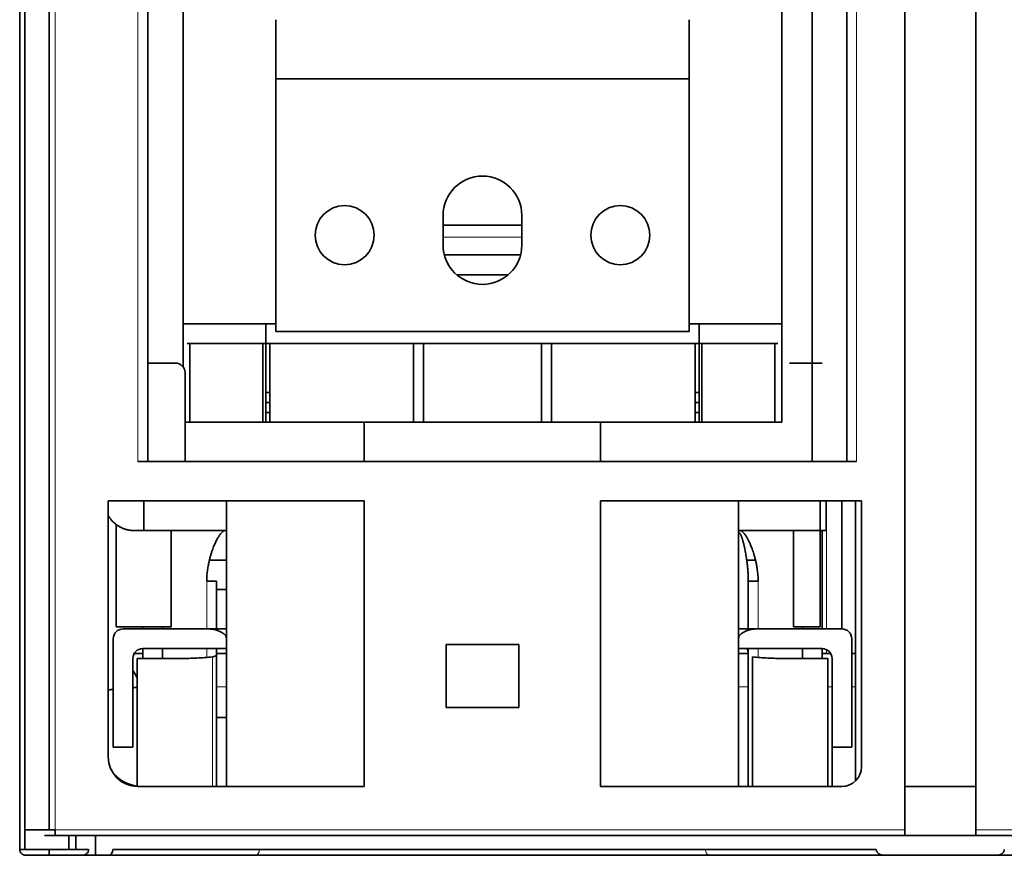
# Model space of a CAD drawing. Units: millimetres. Extents: x 88 to 1143, y 48 to 806.
# Drawn here: x 325 to 375, y 646 to 689 of the extents above; entities that cross this region are included whole.
import ezdxf

# ---------------------------------------------------------------- set-up
doc = ezdxf.new("R2010")
doc.units = ezdxf.units.MM
doc.layers.add('1', color=7, linetype='Continuous', true_color=0xffffff)

msp = doc.modelspace()

# ---------------------------------------------------------------- linework, layer by layer
at = {"layer": '1', "color": 18, "linetype": 'Continuous', "lineweight": 35}
for p, q in [((324.56, 647.704), (324.56, 716.404)), ((324.828, 716.404), (324.828, 647.704)), ((326.06, 716.404), (326.06, 647.704)), ((369.51, 647.704), (369.51, 716.204)), ((373.11, 716.204), (373.11, 647.704)), ((364.81, 671.404), (364.81, 711.904)), ((331.06, 710.904), (331.06, 666.404)), ((366.56, 666.404), (366.56, 710.904)), ((337.56, 688.849), (337.56, 685.849)), ((358.56, 685.849), (358.56, 688.849)), ((337.56, 685.849), (337.56, 673.004)), ((358.56, 685.849), (337.56, 685.849)), ((358.56, 673.004), (358.56, 685.849)), ((346.06, 677.404), (346.06, 678.904)), ((350.06, 678.904), (350.06, 677.404)), ((350.06, 678.404), (346.06, 678.404)), ((349.996, 676.904), (346.124, 676.904)), ((349.367, 675.891), (346.753, 675.891)), ((337.56, 673.004), (358.56, 673.004)), ((333.06, 672.404), (333.206, 672.404)), ((333.206, 672.404), (333.206, 668.404)), ((333.206, 672.404), (336.914, 672.404)), ((336.914, 668.404), (336.914, 672.404)), ((336.914, 672.404), (337.267, 672.404)), ((337.267, 672.404), (337.267, 668.404)), ((344.56, 672.404), (337.267, 672.404)), ((344.56, 668.404), (344.56, 672.404)), ((345.06, 672.404), (344.56, 672.404)), ((345.06, 672.404), (345.06, 668.404)), ((351.06, 672.404), (345.06, 672.404)), ((351.06, 668.404), (351.06, 672.404)), ((351.06, 672.404), (351.56, 672.404)), ((351.56, 672.404), (351.56, 668.404)), ((358.853, 672.404), (351.56, 672.404)), ((358.853, 668.404), (358.853, 672.404)), ((358.853, 672.404), (359.206, 672.404)), ((359.206, 672.404), (359.206, 668.404)), ((359.206, 672.404), (362.914, 672.404)), ((362.914, 668.404), (362.914, 672.404)), ((363.06, 672.404), (362.914, 672.404)), ((331.06, 671.404), (332.46, 671.404)), ((363.66, 671.404), (364.81, 671.404)), ((364.81, 671.404), (364.81, 666.404)), ((364.81, 671.404), (365.31, 671.404)), ((332.96, 670.904), (332.96, 666.404)), ((337.267, 669.404), (337.06, 669.404)), ((359.06, 669.404), (358.853, 669.404)), ((337.06, 668.904), (337.267, 668.904)), ((358.853, 668.904), (359.06, 668.904)), ((333.206, 668.404), (336.914, 668.404)), ((337.267, 668.404), (344.56, 668.404)), ((342.06, 668.404), (342.06, 666.404)), ((344.56, 668.404), (345.06, 668.404)), ((345.06, 668.404), (351.06, 668.404)), ((351.06, 668.404), (351.56, 668.404)), ((351.56, 668.404), (358.853, 668.404)), ((354.06, 666.404), (354.06, 668.404)), ((359.206, 668.404), (362.914, 668.404)), ((367.06, 666.404), (330.56, 666.404)), ((329.06, 651.404), (329.06, 664.404)), ((329.06, 664.404), (342.06, 664.404)), ((335.06, 664.404), (335.06, 649.904)), ((342.06, 649.904), (342.06, 664.404)), ((354.06, 649.904), (354.06, 664.404)), ((354.06, 664.404), (367.31, 664.404)), ((361.06, 664.404), (361.06, 649.904)), ((366.31, 657.905), (366.31, 664.405)), ((367.01, 650.19), (367.01, 664.404)), ((367.31, 650.904), (367.31, 664.404)), ((365.31, 662.904), (365.31, 657.905)), ((334.196, 661.404), (335.06, 661.404)), ((361.477, 661.404), (361.924, 661.404)), ((334.06, 660.334), (334.56, 660.334)), ((334.56, 660.334), (334.56, 657.839)), ((361.56, 660.334), (362.06, 660.334)), ((361.56, 657.839), (361.56, 660.334)), ((334.56, 659.904), (335.06, 659.904)), ((330.81, 657.905), (330.81, 658.005)), ((331.81, 657.905), (331.81, 658.004)), ((364.31, 658.004), (364.31, 657.905)), ((334.06, 657.904), (329.81, 657.904)), ((334.06, 657.904), (335.06, 657.904)), ((361.06, 657.904), (362.06, 657.904)), ((366.31, 657.904), (362.06, 657.904)), ((329.31, 657.404), (329.31, 651.904)), ((346.21, 657.104), (349.91, 657.104)), ((346.21, 653.904), (346.21, 657.104)), ((349.91, 657.104), (349.91, 653.904)), ((366.81, 651.904), (366.81, 657.404)), ((330.811, 656.654), (330.378, 656.654)), ((330.81, 656.405), (330.81, 656.904)), ((330.81, 656.904), (335.06, 656.904)), ((331.81, 656.405), (331.81, 656.904)), ((334.56, 656.904), (334.56, 656.637)), ((335.062, 656.654), (334.56, 656.654)), ((334.56, 649.904), (334.56, 656.637)), ((361.06, 656.904), (365.31, 656.904)), ((361.561, 656.654), (361.061, 656.654)), ((361.56, 656.637), (361.56, 656.904)), ((361.56, 649.904), (361.56, 656.637)), ((364.31, 656.904), (364.31, 656.405)), ((365.31, 656.904), (365.31, 656.405)), ((365.745, 656.654), (365.312, 656.654)), ((367.011, 656.654), (366.811, 656.654)), ((330.31, 651.904), (330.31, 656.404)), ((332.756, 656.404), (330.522, 656.404)), ((330.522, 656.404), (330.522, 649.905)), ((361.772, 656.483), (361.772, 649.904)), ((365.598, 656.404), (363.364, 656.404)), ((365.598, 649.904), (365.598, 656.404)), ((365.81, 651.904), (365.81, 656.404)), ((330.522, 655.424), (330.518, 655.431)), ((349.91, 653.904), (346.21, 653.904)), ((334.56, 653.404), (335.06, 653.404)), ((329.31, 651.904), (330.31, 651.904)), ((365.81, 649.904), (365.81, 651.904)), ((365.81, 651.904), (366.81, 651.904)), ((330.56, 649.904), (342.06, 649.904)), ((354.06, 649.904), (366.31, 649.904)), ((373.11, 649.904), (369.51, 649.904)), ((324.56, 646.704), (324.56, 647.602)), ((324.828, 646.704), (324.828, 647.705)), ((324.828, 647.704), (326.06, 647.704)), ((326.06, 647.704), (326.36, 647.704)), ((326.36, 647.404), (326.36, 647.704)), ((369.51, 647.404), (369.51, 647.704)), ((373.11, 647.404), (373.11, 647.704)), ((326.36, 647.404), (325.821, 647.404)), ((326.36, 647.404), (369.51, 647.404)), ((327.06, 646.704), (327.06, 647.405)), ((327.41, 647.404), (327.41, 646.704)), ((328.41, 646.404), (328.41, 647.404)), ((373.11, 647.404), (369.51, 647.404)), ((373.11, 647.404), (416.01, 647.404)), ((324.56, 646.704), (324.828, 646.704)), ((324.828, 646.704), (326.06, 646.704)), ((326.06, 646.404), (326.06, 646.704)), ((328.06, 646.704), (326.06, 646.704)), ((336.741, 646.704), (329.287, 646.704)), ((359.379, 646.704), (336.741, 646.704)), ((368.06, 646.704), (359.379, 646.704)), ((326.06, 646.404), (324.86, 646.404)), ((327.76, 646.404), (326.06, 646.404)), ((327.76, 646.404), (329.061, 646.404)), ((336.515, 646.404), (329.061, 646.404)), ((359.605, 646.404), (336.515, 646.404)), ((368.458, 646.404), (359.605, 646.404)), ((368.801, 646.404), (368.458, 646.404)), ((368.801, 646.404), (369.301, 646.404)), ((369.301, 646.404), (369.819, 646.404)), ((369.819, 646.404), (370.31, 646.404)), ((372.31, 646.404), (370.31, 646.404)), ((372.801, 646.404), (372.31, 646.404)), ((372.801, 646.404), (373.319, 646.404)), ((373.819, 646.404), (373.319, 646.404)), ((374.162, 646.404), (373.819, 646.404)), ((383.015, 646.404), (374.162, 646.404))]:
    msp.add_line(p, q, dxfattribs=at)
at = {"layer": '1', "color": 8, "linetype": 'Continuous', "lineweight": 18}
for p, q in [((326.36, 716.404), (326.36, 647.704)), ((330.56, 710.904), (330.56, 666.404)), ((367.06, 666.404), (367.06, 710.904)), ((350.06, 677.801), (346.06, 677.801)), ((365.523, 657.905), (365.523, 664.405)), ((334.06, 657.904), (334.06, 660.334)), ((362.06, 660.334), (362.06, 657.904)), ((334.06, 656.457), (334.06, 656.904)), ((362.06, 656.904), (362.06, 656.457)), ((365.523, 656.655), (365.523, 656.858)), ((334.348, 649.904), (334.348, 656.483)), ((335.062, 654.956), (334.561, 654.956)), ((361.561, 654.956), (361.061, 654.956)), ((365.81, 654.956), (365.599, 654.956)), ((367.01, 654.956), (366.811, 654.956)), ((326.36, 647.704), (369.51, 647.704)), ((373.11, 647.704), (416.01, 647.704))]:
    msp.add_line(p, q, dxfattribs=at)
at = {"layer": '1', "color": 18, "linetype": 'Continuous', "lineweight": 35}
for centre in [(341.06, 677.904), (355.06, 677.904)]:
    msp.add_circle(centre, 1.5, dxfattribs=at)
for centre, radius, start, end in [((348.06, 678.904), 2, 0, 180), ((348.06, 677.404), 2, 180, 0), ((332.46, 670.904), 0.5, 0, 90), ((329.81, 657.404), 0.5, 90, 180), ((366.31, 657.404), 0.5, 0, 90), ((330.81, 656.404), 0.5, 90, 180), ((365.31, 656.404), 0.5, 0, 90), ((330.56, 651.404), 1.5, 180, 270), ((330.793, 651.904), 2, 223.6746, 262.2121), ((366.31, 650.904), 1, 270, 360), ((327.76, 646.704), 0.3, 269.9958, 360)]:
    msp.add_arc(centre, radius, start, end, dxfattribs=at)
for centre, major_axis, ratio, start_param, end_param in [((361.06, 656.637), (0.5, 0), 0.971583, 6.283004, 6.865144), ((329.807, 650.253), (1, 0.009), 0.029194, 1.75266, 1.81209), ((324.06, 646.704), (2, 0), 0.000021, 1.176748, 1.318116), ((324.06, 646.704), (2, 0), 0.000021, 0, 0.772663), ((329.061, 646.704), (0, 0.3), 0.754606, 3.141629, 4.712389)]:
    msp.add_ellipse(centre, major_axis=major_axis, ratio=ratio, start_param=start_param, end_param=end_param, dxfattribs=at)
at = {"layer": '1', "color": 8, "linetype": 'Continuous', "lineweight": 18}
for centre, start_param, end_param in [((336.515, 646.704), 0.000003, 1.570796), ((359.605, 646.704), 4.712389, 6.283183)]:
    msp.add_ellipse(centre, major_axis=(0, -0.3), ratio=0.754606, start_param=start_param, end_param=end_param, dxfattribs=at)
at = {"layer": '1', "color": 18, "linetype": 'Continuous', "lineweight": 35}
for points, degree in [([(332.86, 711.904), (332.86, 671.205)], 1), ([(332.86, 671.204), (332.86, 711.904)], 1), ([(363.26, 668.404), (363.26, 711.904)], 1), ([(363.26, 711.904), (363.26, 668.404)], 1), ([(332.86, 673.404), (337.06, 673.404)], 1), ([(337.06, 673.404), (332.86, 673.404)], 1), ([(337.06, 673.404), (337.56, 673.404)], 1), ([(337.06, 668.404), (337.06, 673.404)], 1), ([(358.56, 673.404), (359.06, 673.404)], 1), ([(363.26, 673.404), (359.06, 673.404)], 1), ([(359.06, 673.404), (359.06, 668.404)], 1), ([(359.06, 673.404), (363.26, 673.404)], 1), ([(337.267, 669.904), (337.06, 669.904)], 1), ([(359.06, 669.904), (358.853, 669.904)], 1), ([(333.206, 668.404), (332.96, 668.404)], 1), ([(337.267, 668.404), (336.915, 668.404)], 1), ([(359.205, 668.404), (358.853, 668.404)], 1), ([(363.26, 668.404), (362.914, 668.404)], 1), ([(330.86, 662.904), (330.86, 664.405)], 1), ([(330.86, 664.405), (330.86, 662.904)], 1), ([(365.21, 662.904), (365.21, 664.405)], 1), ([(365.51, 664.405), (365.51, 662.904)], 1), ([(329.46, 663.204), (329.46, 658.004)], 1), ([(330.86, 662.904), (330.36, 662.904)], 1), ([(330.36, 662.904), (330.86, 662.904)], 1), ([(335.06, 662.904), (330.86, 662.904)], 1), ([(330.86, 662.904), (335.06, 662.904)], 1), ([(332.26, 658.004), (332.26, 662.904)], 1), ([(332.26, 662.904), (332.26, 658.004)], 1), ([(365.21, 662.904), (361.06, 662.904)], 1), ([(361.06, 662.904), (365.21, 662.904)], 1), ([(363.86, 662.904), (363.86, 658.004)], 1), ([(365.21, 658.004), (365.21, 662.904)], 1), ([(365.51, 662.904), (365.211, 662.904)], 1), ([(329.46, 658.004), (332.26, 658.004)], 1), ([(363.86, 658.004), (365.21, 658.004)], 1), ([(329.799, 650.112), (329.801, 650.13), (329.802, 650.149), (329.804, 650.167)], 3)]:
    msp.add_open_spline(points, degree=degree, dxfattribs=at)
for points, degree, knots in [([(329.06, 663.656), (329.158, 663.486), (329.51, 663.133), (330.061, 662.904), (330.36, 662.904)], 2, [0, 0, 0, 0.251164, 0.625582, 1, 1, 1]), ([(334.978, 662.905), (334.975, 662.904), (334.973, 662.903), (334.956, 662.897), (334.942, 662.89), (334.916, 662.876), (334.903, 662.868), (334.88, 662.851), (334.869, 662.842), (334.847, 662.824), (334.837, 662.815), (334.814, 662.793), (334.803, 662.781), (334.78, 662.756), (334.769, 662.743), (334.746, 662.715), (334.734, 662.7), (334.711, 662.668), (334.699, 662.651), (334.674, 662.615), (334.662, 662.595), (334.636, 662.554), (334.623, 662.531), (334.596, 662.484), (334.582, 662.459), (334.554, 662.405), (334.54, 662.377), (334.51, 662.316), (334.495, 662.284), (334.465, 662.216), (334.449, 662.18), (334.418, 662.103), (334.402, 662.063), (334.369, 661.977), (334.352, 661.931), (334.319, 661.835), (334.302, 661.784), (334.269, 661.675), (334.252, 661.618), (334.219, 661.496), (334.202, 661.432), (334.17, 661.295), (334.155, 661.222), (334.126, 661.069), (334.112, 660.989), (334.089, 660.818), (334.079, 660.729), (334.064, 660.539), (334.06, 660.439), (334.06, 660.334)], 3, [0, 0, 0, 0, 0.007952, 0.007952, 0.051085, 0.051085, 0.094217, 0.094217, 0.13735, 0.13735, 0.180482, 0.180482, 0.223615, 0.223615, 0.266747, 0.266747, 0.30988, 0.30988, 0.353012, 0.353012, 0.396145, 0.396145, 0.439277, 0.439277, 0.48241, 0.48241, 0.525542, 0.525542, 0.568675, 0.568675, 0.611807, 0.611807, 0.65494, 0.65494, 0.698072, 0.698072, 0.741205, 0.741205, 0.784337, 0.784337, 0.82747, 0.82747, 0.870602, 0.870602, 0.913735, 0.913735, 0.956867, 0.956867, 1, 1, 1, 1]), ([(361.06, 662.802), (361.068, 662.802), (361.076, 662.801), (361.091, 662.794), (361.098, 662.79), (361.112, 662.779), (361.119, 662.772), (361.132, 662.757), (361.138, 662.749), (361.15, 662.731), (361.156, 662.722), (361.167, 662.702), (361.173, 662.692), (361.184, 662.669), (361.19, 662.657), (361.201, 662.632), (361.206, 662.619), (361.217, 662.591), (361.223, 662.576), (361.234, 662.546), (361.239, 662.529), (361.251, 662.495), (361.256, 662.477), (361.268, 662.439), (361.274, 662.42), (361.286, 662.378), (361.292, 662.356), (361.304, 662.31), (361.31, 662.286), (361.323, 662.236), (361.329, 662.21), (361.342, 662.155), (361.349, 662.126), (361.362, 662.065), (361.369, 662.034), (361.383, 661.967), (361.39, 661.932), (361.404, 661.858), (361.411, 661.82), (361.426, 661.738), (361.433, 661.696), (361.448, 661.606), (361.455, 661.559), (361.47, 661.461), (361.477, 661.41), (361.492, 661.303), (361.499, 661.247), (361.513, 661.13), (361.519, 661.068), (361.532, 660.937), (361.538, 660.867), (361.548, 660.718), (361.553, 660.64), (361.558, 660.485), (361.56, 660.41), (361.56, 660.334)], 3, [0, 0, 0, 0, 0.037037, 0.037037, 0.074074, 0.074074, 0.111111, 0.111111, 0.148148, 0.148148, 0.185185, 0.185185, 0.222222, 0.222222, 0.259259, 0.259259, 0.296296, 0.296296, 0.333333, 0.333333, 0.37037, 0.37037, 0.407407, 0.407407, 0.444444, 0.444444, 0.481481, 0.481481, 0.518519, 0.518519, 0.555556, 0.555556, 0.592593, 0.592593, 0.62963, 0.62963, 0.666667, 0.666667, 0.703704, 0.703704, 0.740741, 0.740741, 0.777778, 0.777778, 0.814815, 0.814815, 0.851852, 0.851852, 0.888889, 0.888889, 0.925926, 0.925926, 0.962963, 0.962963, 1, 1, 1, 1]), ([(362.06, 660.334), (362.06, 660.421), (362.057, 660.508), (362.045, 660.683), (362.036, 660.771), (362.016, 660.936), (362.004, 661.013), (361.978, 661.156), (361.965, 661.223), (361.938, 661.349), (361.924, 661.408), (361.895, 661.521), (361.88, 661.575), (361.851, 661.677), (361.836, 661.726), (361.806, 661.819), (361.791, 661.863), (361.762, 661.946), (361.748, 661.986), (361.719, 662.06), (361.705, 662.096), (361.678, 662.163), (361.664, 662.195), (361.638, 662.256), (361.624, 662.285), (361.599, 662.34), (361.586, 662.366), (361.561, 662.416), (361.548, 662.439), (361.524, 662.485), (361.512, 662.506), (361.488, 662.547), (361.476, 662.567), (361.453, 662.604), (361.441, 662.621), (361.419, 662.655), (361.408, 662.67), (361.385, 662.701), (361.374, 662.715), (361.352, 662.742), (361.341, 662.755), (361.319, 662.779), (361.308, 662.791), (361.286, 662.812), (361.275, 662.823), (361.252, 662.842), (361.24, 662.851), (361.216, 662.868), (361.204, 662.876), (361.178, 662.89), (361.164, 662.897), (361.148, 662.903), (361.145, 662.904), (361.143, 662.905)], 3, [0, 0, 0, 0, 0.039733, 0.039733, 0.079465, 0.079465, 0.119198, 0.119198, 0.158931, 0.158931, 0.198663, 0.198663, 0.238396, 0.238396, 0.278129, 0.278129, 0.317861, 0.317861, 0.357594, 0.357594, 0.397326, 0.397326, 0.437059, 0.437059, 0.476792, 0.476792, 0.516524, 0.516524, 0.556257, 0.556257, 0.59599, 0.59599, 0.635722, 0.635722, 0.675455, 0.675455, 0.715188, 0.715188, 0.75492, 0.75492, 0.794653, 0.794653, 0.834386, 0.834386, 0.874118, 0.874118, 0.913851, 0.913851, 0.953583, 0.953583, 0.993316, 0.993316, 1, 1, 1, 1]), ([(335.06, 657.404), (335.06, 657.529), (335, 657.594), (334.862, 657.706), (334.783, 657.753), (334.521, 657.866), (334.31, 657.904), (334.06, 657.904)], 3, [0, 0, 0, 0, 0.25, 0.25, 0.5, 0.5, 1, 1, 1, 1]), ([(362.06, 657.904), (361.81, 657.904), (361.599, 657.866), (361.337, 657.753), (361.258, 657.706), (361.12, 657.594), (361.06, 657.529), (361.06, 657.404)], 3, [0, 0, 0, 0, 0.5, 0.5, 0.75, 0.75, 1, 1, 1, 1]), ([(334.56, 656.637), (334.56, 656.626), (334.558, 656.615), (334.551, 656.593), (334.546, 656.583), (334.532, 656.564), (334.524, 656.555), (334.503, 656.538), (334.491, 656.531), (334.466, 656.517), (334.452, 656.511), (334.423, 656.5), (334.408, 656.496), (334.378, 656.488), (334.363, 656.485), (334.348, 656.483)], 3, [0, 0, 0, 0, 0.142857, 0.142857, 0.285714, 0.285714, 0.428571, 0.428571, 0.571429, 0.571429, 0.714286, 0.714286, 0.857143, 0.857143, 1, 1, 1, 1]), ([(334.348, 656.483), (334.09, 656.457), (333.828, 656.437), (333.297, 656.411), (333.028, 656.404), (332.756, 656.404)], 3, [0, 0, 0, 0, 0.5, 0.5, 1, 1, 1, 1]), ([(363.364, 656.404), (363.092, 656.404), (362.823, 656.411), (362.292, 656.437), (362.03, 656.457), (361.772, 656.483)], 3, [0, 0, 0, 0, 0.5, 0.5, 1, 1, 1, 1]), ([(330.31, 655.794), (330.311, 655.793), (330.342, 655.739), (330.386, 655.663), (330.442, 655.566), (330.479, 655.502), (330.505, 655.455), (330.519, 655.429), (330.522, 655.425)], 3, [0, 0, 0, 0, 0.011736, 0.460233, 0.629446, 0.798726, 0.968073, 1, 1, 1, 1]), ([(329.308, 654.831), (329.302, 654.83), (329.288, 654.829), (329.266, 654.827), (329.243, 654.825), (329.22, 654.823), (329.197, 654.821), (329.176, 654.819), (329.154, 654.818), (329.133, 654.817), (329.113, 654.816), (329.093, 654.815), (329.076, 654.814), (329.065, 654.814), (329.06, 654.814)], 3, [0, 0, 0, 0, 0.065734, 0.152856, 0.239926, 0.326946, 0.413917, 0.500841, 0.58772, 0.674555, 0.761348, 0.848099, 0.934812, 1, 1, 1, 1]), ([(330.522, 654.928), (330.513, 654.928), (330.497, 654.927), (330.471, 654.925), (330.445, 654.924), (330.419, 654.922), (330.385, 654.921), (330.348, 654.919), (330.321, 654.918), (330.31, 654.918)], 3, [0, 0, 0, 0, 0.115724, 0.23553, 0.357998, 0.483129, 0.610927, 0.840858, 1, 1, 1, 1]), ([(324.56, 647.602), (324.56, 647.622), (324.56, 647.641), (324.56, 647.675), (324.56, 647.69), (324.56, 647.704)], 3, [0, 0, 0, 0, 0.5, 0.5, 1, 1, 1, 1]), ([(324.86, 646.404), (324.821, 646.404), (324.781, 646.412), (324.709, 646.442), (324.676, 646.465), (324.62, 646.52), (324.598, 646.553), (324.568, 646.626), (324.56, 646.665), (324.56, 646.704)], 3, [0, 0, 0, 0, 0.25, 0.25, 0.5, 0.5, 0.75, 0.75, 1, 1, 1, 1]), ([(368.458, 646.404), (368.454, 646.404), (368.446, 646.405), (368.434, 646.405), (368.422, 646.406), (368.411, 646.407), (368.4, 646.408), (368.389, 646.409), (368.378, 646.411), (368.368, 646.412), (368.357, 646.414), (368.347, 646.416), (368.337, 646.419), (368.328, 646.421), (368.318, 646.424), (368.309, 646.426), (368.3, 646.429), (368.292, 646.432), (368.283, 646.435), (368.275, 646.438), (368.267, 646.442), (368.259, 646.445), (368.251, 646.448), (368.244, 646.452), (368.237, 646.455), (368.23, 646.459), (368.224, 646.462), (368.217, 646.466), (368.211, 646.469), (368.205, 646.473), (368.199, 646.477), (368.194, 646.48), (368.18, 646.489), (368.16, 646.504), (368.136, 646.526), (368.116, 646.548), (368.102, 646.566), (368.093, 646.581), (368.086, 646.593), (368.08, 646.606), (368.075, 646.618), (368.071, 646.632), (368.067, 646.646), (368.064, 646.66), (368.062, 646.674), (368.06, 646.689), (368.06, 646.699), (368.06, 646.704)], 3, [0, 0, 0, 0, 0.021689, 0.043043, 0.064061, 0.084743, 0.10509, 0.125102, 0.144778, 0.164119, 0.183126, 0.201798, 0.220135, 0.238138, 0.255807, 0.273142, 0.290144, 0.306812, 0.323146, 0.339148, 0.354818, 0.370155, 0.38516, 0.399833, 0.414176, 0.428187, 0.441868, 0.455219, 0.46824, 0.480933, 0.493297, 0.505334, 0.517043, 0.582236, 0.641258, 0.694224, 0.741295, 0.765762, 0.790435, 0.815357, 0.840568, 0.866107, 0.892013, 0.918321, 0.945067, 0.972283, 1, 1, 1, 1]), ([(374.56, 646.704), (374.56, 646.702), (374.56, 646.696), (374.56, 646.688), (374.559, 646.681), (374.558, 646.673), (374.557, 646.665), (374.556, 646.657), (374.554, 646.65), (374.552, 646.643), (374.55, 646.635), (374.548, 646.628), (374.546, 646.621), (374.543, 646.614), (374.54, 646.608), (374.537, 646.601), (374.534, 646.594), (374.531, 646.588), (374.527, 646.582), (374.524, 646.576), (374.516, 646.565), (374.504, 646.548), (374.484, 646.526), (374.46, 646.504), (374.438, 646.488), (374.421, 646.477), (374.41, 646.47), (374.398, 646.463), (374.385, 646.456), (374.371, 646.449), (374.356, 646.443), (374.34, 646.436), (374.324, 646.43), (374.307, 646.425), (374.289, 646.42), (374.27, 646.416), (374.25, 646.412), (374.229, 646.409), (374.207, 646.406), (374.185, 646.405), (374.17, 646.405), (374.162, 646.404)], 3, [0, 0, 0, 0, 0.01465, 0.029157, 0.043526, 0.057761, 0.071868, 0.085851, 0.099714, 0.113463, 0.127104, 0.14064, 0.154078, 0.167424, 0.180682, 0.193859, 0.20696, 0.219992, 0.23296, 0.245871, 0.25873, 0.30577, 0.358726, 0.417758, 0.482982, 0.505959, 0.530168, 0.555611, 0.582294, 0.610218, 0.639388, 0.669805, 0.701473, 0.734392, 0.768564, 0.803992, 0.840676, 0.878617, 0.917818, 0.958279, 1, 1, 1, 1])]:
    msp.add_open_spline(points, degree=degree, knots=knots, dxfattribs=at)

doc.saveas('drawing.dxf')
